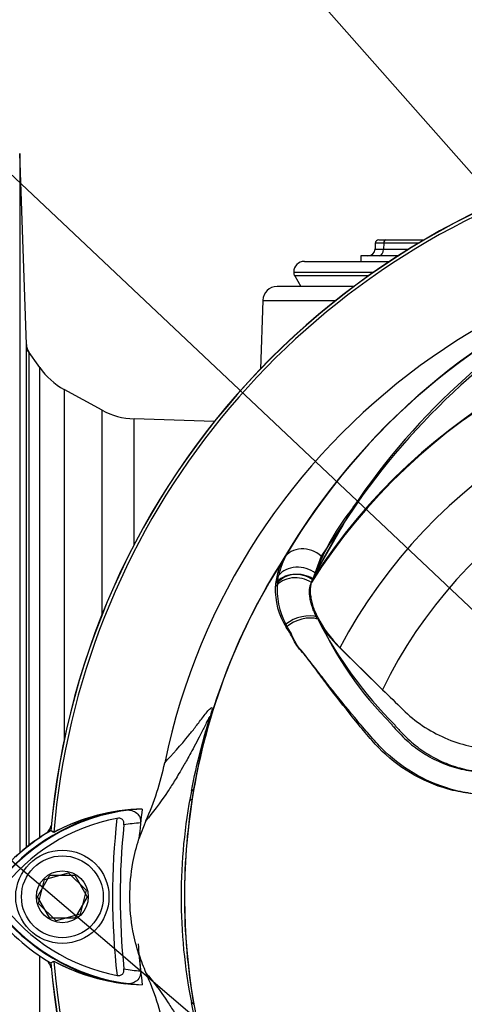
# Model space of a CAD drawing. Units: millimetres. Extents: x 0 to 594, y 0 to 420.
# Drawn here: x 313 to 323, y 194 to 216 of the extents above; entities that cross this region are included whole.
import ezdxf
from ezdxf import colors
from ezdxf.entities.mleader import LeaderData, LeaderLine
from ezdxf.enums import TextEntityAlignment as Align
from ezdxf.math import Vec2, Vec3

# ---------------------------------------------------------------- set-up
doc = ezdxf.new("R2010")
doc.units = ezdxf.units.MM
for name, color, linetype in [('Default', 7, 'Continuous'), ('II0-20SHORT-STD', 7, 'Continuous'), ('II2-01-STD', 7, 'Continuous'), ('PART4', 7, 'Continuous'), ('TSH-1', 7, 'Continuous')]:
    doc.layers.add(name, color=color, linetype=linetype)
doc.styles.add('SEACAD_Arial', font='arial.ttf')
doc.dimstyles.new('ISO-InstDr', dxfattribs={"dimtxt": 3.2, "dimasz": 4.48, "dimexe": 1.6, "dimexo": 1.6, "dimgap": 0.8, "dimtad": 1, "dimdec": 0, "dimlfac": 6.00024, "dimzin": 0, "dimdsep": 46, "dimtxsty": 'SEACAD_Arial', "dimblk1": '_SE_FILLED', "dimblk2": '_SE_FILLED', "dimsah": 1, "dimcen": 1.6, "dimadec": 0, "dimazin": 0, "dimtfac": 0.5, "dimtofl": 0, "dimtmove": 0, "dimatfit": 3, "dimfxl": 1, "dimtzin": 0, "dimarcsym": 0})

# ---------------------------------------------------------------- blocks, each defined once
blk = doc.blocks.new('SE5')
at = {"layer": 'II0-20SHORT-STD', "color": 7, "linetype": 'Continuous'}
for p, q in [((320.667, 205.108), (319.807, 203.593)), ((318.922, 203.372), (318.948, 203.538)), ((319.807, 203.593), (319.744, 203.464)), ((320.358, 201.883), (321.329, 200.915)), ((313.724, 197.576), (313.658, 197.617)), ((313.346, 196.084), (313.635, 196.584)), ((313.635, 196.584), (314.212, 196.584)), ((314.212, 196.584), (314.501, 196.084)), ((313.635, 195.584), (313.346, 196.084)), ((314.501, 196.084), (314.212, 195.584)), ((314.212, 195.584), (313.635, 195.584))]:
    blk.add_line(p, q, dxfattribs=at)
for centre, radius, start, end in [((331.256, 196.084), 17.665, 94.9824, 175.02), ((331.256, 196.084), 17.596, 108.575, 175.1363), ((332.389, 196.153), 15.419, 111.216, 149.2863), ((334.124, 196.065), 16.214, 117.7253, 146.0996), ((331.256, 196.084), 13.675, 32.6608, 147.3392), ((324.884, 201.712), 5.414, 141.1537, 159.6693), ((331.256, 196.084), 14.495, 146.7633, 170.9735), ((320.701, 203.159), 1.794, 150.9841, 167.7848), ((320.604, 203.208), 1.689, 174.4458, 208.2434), ((322.201, 203.752), 2.625, 206.6694, 225.3916), ((327.485, 206.004), 8.365, 204.2089, 224.9884), ((331.256, 196.084), 14.495, 170.9735, 189.5731), ((316.01, 193.588), 4.55, 97.8333, 143.1964), ((315.879, 193.594), 4.528, 96.2054, 118.4314), ((316.01, 193.588), 4.392, 100.7207, 143.1988), ((331.256, 196.084), 16.166, 173.5366, 186.4832), ((331.256, 196.084), 15.99, 174.0074, 186.0146), ((316.01, 193.588), 4.217, 93.6648, 98.9615), ((316.01, 193.588), 4.665, 120.2729, 132.7351), ((316.034, 198.604), 4.426, 216.8699, 259.0534), ((316.034, 198.604), 4.584, 216.8699, 261.9315), ((331.256, 196.084), 15.61, 184.0217, 186.3268), ((331.256, 196.084), 17.665, 184.9824, 265.02), ((315.903, 198.599), 4.561, 241.465, 263.5583), ((331.256, 196.084), 17.596, 184.8664, 265.1363), ((316.034, 198.604), 4.251, 260.7906, 266.0508), ((331.256, 196.084), 14.495, 189.5731, 210.1354)]:
    blk.add_arc(centre, radius, start, end, dxfattribs=at)
for centre, major_axis, ratio, start_param, end_param in [((319.437, 203.242), (0.567, -0.136), 0.833983, 1.075242, 2.775835), ((319.407, 203.085), (0.578, -0.079), 0.824643, 1.065551, 2.669972), ((319.492, 202.212), (0.549, 0.196), 0.615855, 0.651462, 2.08908), ((310.361, 199.404), (6.587, -1.029), 0.075717, -0.128841, -0.034022)]:
    blk.add_ellipse(centre, major_axis=major_axis, ratio=ratio, start_param=start_param, end_param=end_param, dxfattribs=at)
for points, knots in [([(319.856, 202.573), (319.834, 202.618), (319.814, 202.662), (319.779, 202.748), (319.764, 202.79), (319.738, 202.874), (319.727, 202.915), (319.708, 202.995), (319.702, 203.034), (319.688, 203.148), (319.687, 203.219), (319.702, 203.35), (319.719, 203.411), (319.744, 203.464)], [0, 0, 0, 0, 0.125, 0.125, 0.25, 0.25, 0.375, 0.375, 0.5, 0.5, 0.75, 0.75, 1, 1, 1, 1]), ([(324.798, 198.385), (324.476, 198.403), (324.154, 198.423), (323.672, 198.457), (323.511, 198.466), (323.192, 198.509), (323.036, 198.541), (322.578, 198.668), (322.284, 198.795), (321.74, 199.121), (321.494, 199.317), (321.162, 199.653), (321.06, 199.775), (320.858, 200.017), (320.758, 200.138), (320.463, 200.503), (320.272, 200.748), (319.992, 201.117), (319.9, 201.241), (319.719, 201.486), (319.63, 201.611), (319.491, 201.782), (319.443, 201.834), (319.362, 201.944), (319.331, 202.003), (319.272, 202.127), (319.245, 202.191), (319.178, 202.304), (319.144, 202.357), (319.115, 202.409)], [0, 0, 0, 0, 0.125, 0.125, 0.1875, 0.1875, 0.25, 0.25, 0.375, 0.375, 0.5, 0.5, 0.5625, 0.5625, 0.625, 0.625, 0.75, 0.75, 0.8125, 0.8125, 0.875, 0.875, 0.90625, 0.90625, 0.9375, 0.9375, 0.96875, 0.96875, 1, 1, 1, 1]), ([(321.569, 200.09), (321.572, 200.086), (321.575, 200.083), (321.581, 200.075), (321.589, 200.064), (321.61, 200.039), (321.628, 200.018), (321.664, 199.975), (321.689, 199.947), (321.765, 199.865), (321.817, 199.812), (321.979, 199.659), (322.094, 199.565), (322.278, 199.438), (322.341, 199.398), (322.472, 199.321), (322.539, 199.286), (322.743, 199.188), (322.883, 199.134), (323.171, 199.049), (323.32, 199.018), (323.51, 198.994), (323.548, 198.99), (323.625, 198.984), (323.663, 198.982), (323.778, 198.974), (323.854, 198.969), (324.237, 198.945), (324.544, 198.928), (324.852, 198.913)], [0, 0, 0, 0, 0.003906, 0.003906, 0.007812, 0.015625, 0.03125, 0.03125, 0.0625, 0.0625, 0.125, 0.125, 0.25, 0.25, 0.3125, 0.3125, 0.375, 0.375, 0.5, 0.5, 0.625, 0.625, 0.65625, 0.65625, 0.6875, 0.6875, 0.75, 0.75, 1, 1, 1, 1]), ([(315.39, 198.096), (315.431, 198.1), (315.471, 198.099), (315.55, 198.083), (315.59, 198.068), (315.66, 198.022), (315.692, 197.989), (315.725, 197.925), (315.734, 197.901), (315.743, 197.85), (315.744, 197.823), (315.741, 197.796)], [0, 0, 0, 0, 0.25, 0.25, 0.5, 0.5, 0.75, 0.75, 0.875, 0.875, 1, 1, 1, 1]), ([(315.353, 197.753), (315.356, 197.776), (315.355, 197.799), (315.343, 197.841), (315.333, 197.861), (315.302, 197.891), (315.282, 197.9), (315.238, 197.909), (315.215, 197.908), (315.193, 197.904)], [0, 0, 0, 0, 0.25, 0.25, 0.5, 0.5, 0.75, 0.75, 1, 1, 1, 1]), ([(315.194, 194.259), (315.216, 194.254), (315.239, 194.254), (315.282, 194.262), (315.302, 194.271), (315.333, 194.301), (315.344, 194.321), (315.355, 194.363), (315.356, 194.386), (315.354, 194.409)], [0, 0, 0, 0, 0.25, 0.25, 0.5, 0.5, 0.75, 0.75, 1, 1, 1, 1]), ([(315.741, 194.364), (315.744, 194.337), (315.744, 194.311), (315.734, 194.259), (315.726, 194.236), (315.693, 194.171), (315.661, 194.139), (315.609, 194.104), (315.59, 194.095), (315.552, 194.08), (315.532, 194.074), (315.473, 194.062), (315.432, 194.061), (315.391, 194.066)], [0, 0, 0, 0, 0.125, 0.125, 0.25, 0.25, 0.5, 0.5, 0.625, 0.625, 0.75, 0.75, 1, 1, 1, 1])]:
    blk.add_open_spline(points, degree=3, knots=knots, dxfattribs=at)
at = {"layer": 'II2-01-STD', "color": 7, "linetype": 'Continuous'}
for p, q in [((313.087, 208.902), (312.932, 213.337)), ((312.932, 213.337), (312.932, 197.1)), ((321.192, 211.253), (321.187, 211.119)), ((321.276, 211.333), (321.439, 211.333)), ((321.388, 211.253), (321.383, 211.119)), ((322.196, 211.253), (321.388, 211.253)), ((321.439, 211.333), (322.332, 211.333)), ((321.72, 210.958), (320.858, 210.958)), ((320.858, 210.958), (320.858, 210.833)), ((321.383, 211.119), (321.976, 211.119)), ((319.548, 210.833), (321.528, 210.833)), ((319.298, 210.583), (321.159, 210.583)), ((321.04, 210.5), (319.321, 210.5)), ((319.321, 210.5), (319.465, 210.25)), ((320.696, 210.25), (318.912, 210.25)), ((318.579, 209.928), (318.523, 208.334)), ((318.579, 209.928), (320.278, 209.928)), ((313.087, 197.23), (313.087, 208.902)), ((313.398, 208.367), (313.114, 208.772)), ((313.147, 208.722), (313.147, 197.277)), ((313.398, 197.459), (313.398, 208.367)), ((313.968, 207.858), (313.968, 199.73)), ((314.851, 207.379), (313.968, 207.858)), ((314.851, 202.646), (314.851, 207.379)), ((315.588, 204.251), (315.588, 207.178)), ((317.452, 207.113), (315.588, 207.178)), ((313.398, 183.801), (313.398, 194.709))]:
    blk.add_line(p, q, dxfattribs=at)
for centre, radius, start, end in [((321.276, 211.25), 0.0833, 90, 176.761), ((321.021, 211.125), 0.167, 270, 359.0051), ((319.548, 210.583), 0.25, 90, 180), ((319.465, 210.583), 0.167, 180, 210), ((318.912, 209.917), 0.333, 90, 178), ((313.302, 208.882), 0.213, 174.5693, 209.7822), ((392.88, 266.567), 98.505, 215.92853, 215.96018), ((314.763, 209.323), 1.667, 215, 241.5), ((315.646, 208.843), 1.667, 241.5, 268), ((313.34, 197.813), 0.333, 311.682, 346.9802), ((313.34, 194.355), 0.333, 13.0198, 47.8953)]:
    blk.add_arc(centre, radius, start, end, dxfattribs=at)
for centre, major_axis, ratio, start_param, end_param in [((321.693, 211.25), (0.5, -0.003), 0.00257, 2.225458, 3.141513), ((321.439, 211.25), (0, -0.0833), 0.608447, 3.141593, 4.677482), ((321.688, 211.125), (0.501, 0.006), 0.005132, 3.138049, 4.057392), ((321.282, 211.125), (0, 0.167), 0.608447, 3.141593, 4.677482), ((313.42, 208.913), (-0.333, 0), 0.999805, 0.034907, 0.610865)]:
    blk.add_ellipse(centre, major_axis=major_axis, ratio=ratio, start_param=start_param, end_param=end_param, dxfattribs=at)
at = {"layer": 'PART4', "color": 7, "linetype": 'Continuous'}
for p, q in [((320.905, 205.411), (319.936, 203.987)), ((319.936, 203.987), (319.737, 203.437)), ((319.737, 203.437), (319.709, 203.379)), ((320.367, 201.862), (321.362, 200.89)), ((316.973, 198.581), (316.92, 198.535)), ((315.865, 197.847), (315.704, 197.429)), ((313.724, 197.576), (313.654, 197.62)), ((313.511, 196.488), (314.067, 196.643)), ((314.067, 196.643), (314.48, 196.24)), ((313.368, 195.929), (313.511, 196.488)), ((314.48, 196.24), (314.336, 195.68)), ((313.78, 195.525), (313.368, 195.929)), ((314.336, 195.68), (313.78, 195.525)), ((313.654, 194.547), (313.724, 194.591)), ((316.973, 193.587), (316.92, 193.633))]:
    blk.add_line(p, q, dxfattribs=at)
for radius in [1.083, 0.95, 0.602]:
    blk.add_circle((313.924, 196.084), radius, dxfattribs=at)
for centre, radius, start, end in [((331.256, 196.084), 17.669, 94.9893, 175.0132), ((331.256, 196.084), 17.596, 108.575, 175.1363), ((331.256, 196.084), 15.275, 191.752, 168.248), ((332.264, 196.202), 15.296, 110.8003, 149.6074), ((334.453, 195.583), 16.738, 117.2776, 144.0454), ((331.256, 196.084), 13.659, 33.0862, 147.7158), ((331.256, 196.084), 12.328, 28.4569, 152.0488), ((331.256, 196.084), 11, 26.4899, 154.0915), ((332.517, 197.209), 14.217, 144.769, 154.0213), ((331.256, 196.084), 14.499, 147.1892, 170.0849), ((320.374, 203.185), 1.507, 149.8805, 173.4189), ((320.496, 203.215), 1.627, 177.7586, 212.4108), ((320.133, 203.216), 1.264, 173.588, 177.1517), ((322.332, 203.898), 2.83, 208.9856, 226.004), ((328.604, 207.025), 9.836, 207.2107, 224.9805), ((309.809, 200.55), 6.632, 335.9453, 348.2128), ((329.39, 196.084), 12.708, 168.8791, 191.1209), ((331.432, 196.084), 14.673, 170.2033, 189.7967), ((316.01, 193.588), 4.538, 92.908, 143.1965), ((315.879, 193.595), 4.527, 91.2557, 118.4334), ((331.256, 196.084), 15.61, 172.5022, 175.0561), ((316.01, 193.588), 4.669, 120.2988, 143.1947), ((316.034, 198.604), 4.703, 216.8699, 239.6045), ((316.034, 198.604), 4.573, 216.8699, 266.8248), ((331.256, 196.084), 15.61, 184.9439, 187.5283), ((319.856, 196.097), 4.368, 198.1163, 203.9877), ((331.256, 196.084), 17.669, 184.9893, 265.0132), ((331.256, 196.084), 17.596, 184.8664, 265.1363), ((315.902, 198.597), 4.56, 241.4617, 268.4778), ((309.809, 191.618), 6.632, 11.7872, 24.0547)]:
    blk.add_arc(centre, radius, start, end, dxfattribs=at)
for centre, major_axis, ratio, start_param, end_param in [((319.56, 203.625), (-0.506, 0.291), 0.886981, 4.461749, 6.226471), ((319.357, 202.996), (-0.581, 0.053), 0.843587, 4.141643, 5.780169), ((319.366, 203.07), (-0.577, 0.085), 0.848447, 4.145457, 5.837675), ((319.49, 202.153), (-0.537, -0.229), 0.612464, 3.734384, 5.181512)]:
    blk.add_ellipse(centre, major_axis=major_axis, ratio=ratio, start_param=start_param, end_param=end_param, dxfattribs=at)
for points, knots in [([(319.857, 202.527), (319.833, 202.57), (319.812, 202.613), (319.773, 202.697), (319.756, 202.738), (319.727, 202.819), (319.714, 202.858), (319.692, 202.936), (319.684, 202.974), (319.665, 203.084), (319.661, 203.151), (319.672, 203.275), (319.686, 203.331), (319.709, 203.379)], [0, 0, 0, 0, 0.125, 0.125, 0.25, 0.25, 0.375, 0.375, 0.5, 0.5, 0.75, 0.75, 1, 1, 1, 1]), ([(324.81, 198.388), (324.495, 198.404), (324.181, 198.422), (323.712, 198.452), (323.555, 198.461), (323.246, 198.507), (323.093, 198.539), (322.639, 198.669), (322.342, 198.798), (321.804, 199.12), (321.553, 199.317), (321.221, 199.651), (321.119, 199.769), (320.916, 200.005), (320.815, 200.124), (320.517, 200.481), (320.323, 200.72), (320.037, 201.081), (319.944, 201.201), (319.758, 201.44), (319.668, 201.56), (319.529, 201.73), (319.481, 201.782), (319.39, 201.887), (319.352, 201.943), (319.286, 202.061), (319.259, 202.125), (319.192, 202.24), (319.155, 202.292), (319.122, 202.343)], [0, 0, 0, 0, 0.125, 0.125, 0.1875, 0.1875, 0.25, 0.25, 0.375, 0.375, 0.5, 0.5, 0.5625, 0.5625, 0.625, 0.625, 0.75, 0.75, 0.8125, 0.8125, 0.875, 0.875, 0.90625, 0.90625, 0.9375, 0.9375, 0.96875, 0.96875, 1, 1, 1, 1]), ([(321.362, 200.89), (321.52, 200.737), (321.677, 200.583), (321.976, 200.291), (322.13, 200.165), (322.457, 199.945), (322.631, 199.849), (322.99, 199.692), (323.176, 199.63), (323.555, 199.541), (323.748, 199.514), (324.302, 199.488), (324.663, 199.471), (325.024, 199.454)], [0, 0, 0, 0, 0.158652, 0.158652, 0.301912, 0.301912, 0.445172, 0.445172, 0.588433, 0.588433, 0.731693, 0.731693, 1, 1, 1, 1]), ([(316.301, 199.195), (316.48, 199.39), (316.664, 199.588), (316.92, 199.902), (316.973, 199.968), (317.083, 200.112), (317.142, 200.192), (317.257, 200.342), (317.314, 200.414), (317.375, 200.467), (317.387, 200.476), (317.399, 200.473), (317.402, 200.469), (317.401, 200.437), (317.398, 200.412), (317.366, 200.29), (317.351, 200.234), (317.316, 200.108), (317.297, 200.037), (317.239, 199.82), (317.201, 199.668), (317.091, 199.207), (317.027, 198.894), (316.973, 198.581)], [0, 0, 0, 0, 0.5, 0.5, 0.625, 0.625, 0.75, 0.75, 0.875, 0.875, 0.90625, 0.90625, 0.921875, 0.921875, 0.9375, 0.9375, 0.945312, 0.945312, 0.953125, 0.953125, 0.96875, 0.96875, 1, 1, 1, 1]), ([(316.92, 198.535), (316.982, 198.856), (317.055, 199.177), (317.18, 199.655), (317.224, 199.814), (317.292, 200.05), (317.315, 200.133), (317.338, 200.217), (317.343, 200.237), (317.348, 200.26), (317.347, 200.264), (317.344, 200.268), (317.338, 200.258), (317.325, 200.234), (317.317, 200.219), (317.291, 200.168), (317.273, 200.13), (317.215, 200.012), (317.174, 199.929), (317.054, 199.692), (316.976, 199.545), (316.844, 199.307), (316.791, 199.214), (316.656, 198.981), (316.601, 198.89), (316.487, 198.706), (316.434, 198.622), (316.179, 198.238), (316.017, 198.032), (315.865, 197.847)], [0, 0, 0, 0, 0.03125, 0.03125, 0.046875, 0.046875, 0.054687, 0.054687, 0.058594, 0.058594, 0.0625, 0.0625, 0.070312, 0.070312, 0.078125, 0.078125, 0.09375, 0.09375, 0.125, 0.125, 0.1875, 0.1875, 0.25, 0.25, 0.375, 0.375, 0.5, 0.5, 1, 1, 1, 1]), ([(321.647, 200.072), (321.65, 200.068), (321.653, 200.065), (321.658, 200.057), (321.667, 200.047), (321.688, 200.022), (321.73, 199.973), (321.768, 199.932), (321.844, 199.851), (321.896, 199.799), (322.006, 199.698), (322.062, 199.65), (322.178, 199.557), (322.238, 199.513), (322.421, 199.389), (322.549, 199.315), (322.75, 199.218), (322.819, 199.188), (322.96, 199.134), (323.031, 199.109), (323.245, 199.046), (323.39, 199.015), (323.609, 198.985), (323.682, 198.978), (323.83, 198.969), (323.904, 198.965), (324.274, 198.944), (324.57, 198.929), (324.867, 198.915)], [0, 0, 0, 0, 0.003906, 0.003906, 0.007812, 0.015625, 0.03125, 0.0625, 0.0625, 0.125, 0.125, 0.1875, 0.1875, 0.25, 0.25, 0.375, 0.375, 0.4375, 0.4375, 0.5, 0.5, 0.625, 0.625, 0.6875, 0.6875, 0.75, 0.75, 1, 1, 1, 1]), ([(315.704, 194.739), (315.646, 194.919), (315.599, 195.103), (315.516, 195.551), (315.492, 195.818), (315.492, 196.351), (315.516, 196.617), (315.599, 197.065), (315.646, 197.249), (315.704, 197.429)], [0, 0, 0, 0, 0.207794, 0.207794, 0.5, 0.5, 0.792206, 0.792206, 1, 1, 1, 1]), ([(315.865, 194.321), (316.017, 194.136), (316.179, 193.929), (316.434, 193.545), (316.487, 193.462), (316.602, 193.278), (316.657, 193.186), (316.791, 192.954), (316.845, 192.86), (316.976, 192.622), (317.055, 192.475), (317.176, 192.236), (317.216, 192.153), (317.274, 192.035), (317.293, 191.996), (317.318, 191.946), (317.326, 191.931), (317.34, 191.908), (317.345, 191.899), (317.348, 191.908), (317.344, 191.931), (317.31, 192.054), (317.286, 192.136), (317.219, 192.371), (317.176, 192.528), (317.054, 192.999), (316.981, 193.315), (316.92, 193.633)], [0, 0, 0, 0, 0.5, 0.5, 0.625, 0.625, 0.75, 0.75, 0.8125, 0.8125, 0.875, 0.875, 0.90625, 0.90625, 0.921875, 0.921875, 0.929688, 0.929688, 0.9375, 0.9375, 0.945313, 0.945313, 0.953125, 0.953125, 0.96875, 0.96875, 1, 1, 1, 1])]:
    blk.add_open_spline(points, degree=3, knots=knots, dxfattribs=at)
blk = doc.blocks.new('DMBLK207')
at = {"layer": 'Default', "linetype": 'Continuous'}
for points in [[(311.904, 244.54), (307.424, 243.793), (311.904, 243.046)], [(336.776, 244.54), (336.776, 243.046), (341.256, 243.793)]]:
    blk.add_hatch(color=7, dxfattribs=at).paths.add_polyline_path(points)
at = {"layer": 'Default', "color": 7, "linetype": 'Continuous'}
for p, q in [((307.424, 181.851), (307.424, 245.393)), ((341.256, 230.807), (341.256, 245.393)), ((341.256, 243.793), (307.424, 243.793))]:
    blk.add_line(p, q, dxfattribs=at)
at = {"layer": 'Default', "color": 7, "linetype": 'Continuous', "style": 'SEACAD_Arial'}
for s, p in [('203', (319.157, 251.633)), ('(', (316.096, 247.793)), (')', (331.123, 247.793)), ('7.99"', (319.157, 247.793))]:
    blk.add_text(s, height=3.2, dxfattribs=at).set_placement(p, align=Align.TOP_LEFT)
blk = doc.blocks.new('_SE_FILLED')
at = {"color": 0}
blk.add_line((0, 0), (-1, 0), dxfattribs=at)
blk.add_solid([(0, 0), (-1, -0.1665), (-1, 0.1665), (0, 0)], dxfattribs=at)
blk = doc.blocks.new('DMBLK208')
at = {"layer": 'Default', "linetype": 'Continuous'}
for points in [[(296.988, 254.14), (292.508, 253.393), (296.988, 252.646)], [(336.776, 254.14), (336.776, 252.646), (341.256, 253.393)]]:
    blk.add_hatch(color=7, dxfattribs=at).paths.add_polyline_path(points)
at = {"layer": 'Default', "color": 7, "linetype": 'Continuous'}
for p, q in [((292.508, 215.017), (292.508, 254.993)), ((341.256, 230.807), (341.256, 254.993)), ((341.256, 253.393), (292.508, 253.393))]:
    blk.add_line(p, q, dxfattribs=at)
at = {"layer": 'Default', "color": 7, "linetype": 'Continuous', "style": 'SEACAD_Arial'}
for s, p in [('293', (310.447, 261.233)), ('(', (307.386, 257.393)), (')', (324.917, 257.393)), ('11.52"', (310.447, 257.393))]:
    blk.add_text(s, height=3.2, dxfattribs=at).set_placement(p, align=Align.TOP_LEFT)

msp = doc.modelspace()

# ---------------------------------------------------------------- block references
at = {"layer": 'TSH-1'}
msp.add_blockref('SE5', (0, 0), dxfattribs=at)

# ---------------------------------------------------------------- dimensions: what is measured, and where the dimension line sits
at = {"layer": 'Default', "color": 7, "linetype": 'Continuous'}
for base, p2, picture, middle in [((292.508, 253.393), (292.508, 213.417), 'DMBLK208', (316.882, 253.393)), ((307.424, 243.793), (307.424, 180.251), 'DMBLK207', (324.34, 243.793))]:
    dim = msp.add_linear_dim(base=base, p1=(341.256, 229.207), p2=p2, text='\\A1;<>', dimstyle='ISO-InstDr', override={"dimpost": '\\X'}, dxfattribs=at)
    dim.commit()
    dim.dimension.update_dxf_attribs({"geometry": picture, "text_midpoint": middle, "dimtype": 160})

# ---------------------------------------------------------------- leaders
ml = msp.add_multileader_mtext('Standard', dxfattribs=at)
ml.set_content('{\\pxsm0.9;\\fArial|b0||i0||c0|p34;\\W1.;DISPLAY WINDOW\\P}', color=256)
ml.set_leader_properties()
ml.build(insert=Vec2(0, 0))
ml.multileader.update_dxf_attribs({"dogleg_length": 9.6, "arrow_head_size": 4.48})
ctx = ml.context
ctx.base_point, ctx.char_height, ctx.arrow_head_size, ctx.landing_gap_size = Vec3(230.394, 259.685), 3.2, 4.48, 1.12
notes = []
notes.append((ctx, [(0, (1, 1, 0), (282.43, 259.285), (-1, 0), 9.6, [(0, [(328.831, 206.764)], 0, [])])]))
ctx.mtext.insert = Vec3(232.394, 260.913)
ml = msp.add_multileader_mtext('Standard', dxfattribs=at)
ml.set_content('{\\pxsm0.9;\\fArial|b0||i0||c0|p34;\\W1.;LOCAL/REMOTE/STOP\\PSWITCH\\P}', color=256)
ml.set_leader_properties()
ml.build(insert=Vec2(0, 0))
ml.multileader.update_dxf_attribs({"dogleg_length": 9.6, "arrow_head_size": 4.48})
ctx = ml.context
ctx.base_point, ctx.char_height, ctx.arrow_head_size, ctx.landing_gap_size = Vec3(210.534, 252.447), 3.2, 4.48, 1.12
notes.append((ctx, [(0, (1, 1, 0), (271.136, 252.047), (-1, 0), 9.6, [(0, [(335.347, 191.539)], 0, [])])]))
ctx.mtext.insert = Vec3(212.534, 253.674)
ml = msp.add_multileader_mtext('Standard', dxfattribs=at)
ml.set_content('{\\pxsm0.9;\\fArial|b0||i0||c0|p34;\\W1.;OPEN/CLOSE SWITCH\\P}', color=256)
ml.set_leader_properties()
ml.build(insert=Vec2(0, 0))
ml.multileader.update_dxf_attribs({"dogleg_length": 9.6, "arrow_head_size": 4.48})
ctx = ml.context
ctx.base_point, ctx.char_height, ctx.arrow_head_size, ctx.landing_gap_size = Vec3(202.636, 239.957), 3.2, 4.48, 1.12
notes.append((ctx, [(0, (1, 1, 0), (262.687, 239.557), (-1, 0), 9.6, [(0, [(322.261, 188.807)], 0, [])])]))
ctx.mtext.insert = Vec3(204.636, 241.184)
for ctx, leaders in notes:
    for number, flags, end, landing, length, lines in leaders:
        leader = LeaderData()
        leader.index, (leader.has_last_leader_line, leader.has_dogleg_vector, leader.attachment_direction) = number, flags
        leader.last_leader_point, leader.dogleg_vector, leader.dogleg_length = Vec3(end), Vec3(landing), length
        for number, points, colour, breaks in lines:
            line = LeaderLine()
            line.index, line.vertices, line.color, line.breaks = number, Vec3.list(points), colors.encode_raw_color(colour), breaks
            leader.lines.append(line)
        ctx.leaders.append(leader)

doc.saveas('drawing.dxf')
